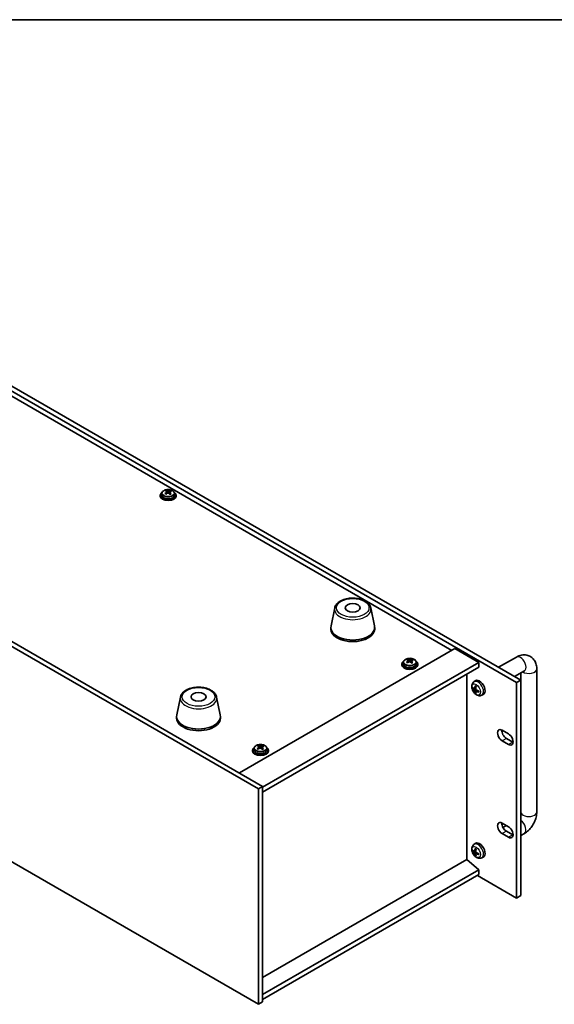
# Model space of a CAD drawing. Units: millimetres. Extents: x 65 to 8727, y 36 to 1302.
# Drawn here: x 334 to 602, y 806 to 1300 of the extents above; entities that cross this region are included whole.
import ezdxf

# ---------------------------------------------------------------- set-up
doc = ezdxf.new("R2010")
doc.units = ezdxf.units.MM
doc.header["$LTSCALE"] = 4.5
for name, color, linetype, lineweight in [('Border (ISO)', 7, 'Continuous', 35), ('Visible (ISO)', 7, 'Continuous', 35), ('Visible Narrow (ISO)', 7, 'Continuous', 25)]:
    doc.layers.add(name, color=color, linetype=linetype, lineweight=lineweight)

# ---------------------------------------------------------------- blocks, each defined once
blk = doc.blocks.new('図面枠 tk図枠')
at = {"layer": 'Border (ISO)'}
blk.add_line((14.5, 289), (405.5, 289), dxfattribs=at)

msp = doc.modelspace()

# ---------------------------------------------------------------- linework, layer by layer
at = {"layer": 'Visible (ISO)'}
for p, q in [((583.1005, 967.756), (241.8507, 1164.7767)), ((243.9721, 1166.0014), (585.2218, 968.9808)), ((550.5382, 983.9023), (272.822, 1144.2418)), ((453.4878, 914.398), (149.4319, 1089.9447)), ((151.5532, 1091.1695), (455.6091, 915.6227)), ((405.083, 1062.7289), (405.083, 1061.7756)), ((407.3562, 1063.5355), (407.3562, 1064.1107)), ((407.3829, 1063.4968), (407.8219, 1063.1838)), ((407.4118, 1062.646), (407.4118, 1063.3864)), ((408.8627, 1063.1206), (409.0545, 1063.2103)), ((409.0541, 1062.4566), (409.0541, 1063.197)), ((409.4378, 1063.5296), (409.4378, 1063.9844)), ((411.383, 1062.7289), (411.383, 1061.7756)), ((404.233, 1061.7756), (404.233, 1061.3674)), ((412.233, 1061.7756), (412.233, 1061.3674)), ((491.7884, 1005.1728), (489.9406, 996.1837)), ((509.9395, 1005.1728), (511.7873, 996.1837)), ((489.864, 995.4353), (489.864, 994.6188)), ((511.864, 995.4353), (511.864, 994.6188)), ((443.9419, 922.3588), (552.1292, 984.8208)), ((552.1292, 984.8208), (564.15, 977.8806)), ((149.4319, 981.7589), (453.4878, 806.2122)), ((528.625, 978.824), (528.625, 979.3992)), ((528.6517, 978.7852), (529.0907, 978.4722)), ((530.7066, 978.8181), (530.7066, 979.2729)), ((574.1154, 975.3931), (583.0097, 980.5282)), ((455.6091, 915.2145), (564.15, 977.8806)), ((455.6091, 912.765), (564.15, 975.4311)), ((525.5018, 977.0641), (525.5018, 976.6558)), ((526.3518, 978.0174), (526.3518, 977.0641)), ((528.6806, 977.9345), (528.6806, 978.6749)), ((530.1315, 978.4091), (530.3233, 978.4988)), ((530.323, 977.7451), (530.323, 978.4855)), ((532.6518, 978.0174), (532.6518, 977.0641)), ((533.5018, 977.0641), (533.5018, 976.6558)), ((564.15, 977.8806), (564.15, 975.4311)), ((593.2523, 974.6146), (593.2523, 902.7629)), ((558.175, 878.8191), (558.175, 971.9814)), ((582.1154, 970.7743), (587.0097, 973.6)), ((585.2218, 968.9808), (583.1005, 967.756)), ((585.2218, 968.9808), (585.2218, 860.795)), ((585.2523, 972.5854), (585.2523, 902.7629)), ((561.1811, 964.7523), (561.4968, 964.8291)), ((561.684, 968.1002), (562.3837, 968.6109)), ((561.9834, 964.5636), (562.6508, 964.859)), ((583.1005, 859.5702), (583.1005, 967.756)), ((414.3602, 960.4696), (412.5124, 951.4805)), ((432.5113, 960.4696), (434.3591, 951.4805)), ((562.6574, 962.8189), (562.433, 962.5838)), ((562.6708, 963.373), (563.2604, 963.8033)), ((565.5839, 961.3454), (566.376, 961.696)), ((412.4358, 950.7321), (412.4358, 949.9156)), ((434.4358, 950.7321), (434.4358, 949.9156)), ((575.8526, 943.8123), (579.0346, 941.9752)), ((577.9739, 939.7298), (581.1559, 937.8927)), ((451.3985, 934.7431), (451.3985, 933.7898)), ((453.6717, 935.5496), (453.6717, 936.1249)), ((453.6984, 935.5109), (454.1374, 935.1979)), ((453.7273, 934.6602), (453.7273, 935.4006)), ((455.1782, 935.1348), (455.37, 935.2244)), ((455.3696, 934.4707), (455.3696, 935.2112)), ((455.7533, 935.5438), (455.7533, 935.9986)), ((457.6985, 934.7431), (457.6985, 933.7898)), ((579.0346, 936.6679), (575.8526, 938.505)), ((450.5485, 933.7898), (450.5485, 933.3815)), ((458.5485, 933.7898), (458.5485, 933.3815)), ((453.4878, 914.398), (455.6091, 915.6227)), ((455.6091, 915.6227), (455.6091, 807.4369)), ((453.4878, 806.2122), (453.4878, 914.398)), ((575.8526, 897.1903), (579.0346, 895.3532)), ((577.9691, 895.9684), (576.2607, 894.982)), ((579.0346, 890.046), (575.8526, 891.8831)), ((577.9739, 893.1078), (581.1559, 891.2707)), ((587.0097, 891.9503), (585.2218, 890.9181)), ((561.684, 886.4505), (562.3837, 886.9613)), ((561.1811, 883.1026), (561.4968, 883.1794)), ((561.9834, 882.914), (562.6508, 883.2094)), ((562.6574, 881.1692), (562.433, 880.9342)), ((562.6708, 881.7233), (563.2604, 882.1536)), ((565.5839, 879.6958), (566.376, 880.0463)), ((558.2103, 878.8396), (455.6091, 819.6027)), ((558.2103, 878.8396), (564.15, 873.7773)), ((564.15, 873.7773), (455.6091, 811.1112)), ((564.15, 871.3278), (455.6091, 808.6617)), ((563.4429, 870.9195), (583.1005, 859.5702)), ((564.15, 873.7773), (564.15, 871.3278)), ((585.2218, 860.795), (583.1005, 859.5702)), ((453.4878, 806.2122), (455.6091, 807.4369))]:
    msp.add_line(p, q, dxfattribs=at)
for centre, major_axis, ratio, start_param, end_param in [((408.233, 1061.7756), (-4, 0), 0.57735027, 5.561933, 10.14603027), ((408.0001, 1056.8383), (4.7263, 6.6296), 0.63451945, 0.98027545, 1.07274047), ((407.0687, 1057.5024), (4.6077, 6.4632), 0.63451945, 0.79688514, 0.89014753), ((407.9454, 1056.5379), (-3.4485, 7.3754), 0.51385964, 5.68168568, 5.7741507), ((408.5205, 1056.8068), (3.4485, -7.3754), 0.51385964, 2.54009302, 2.63255804), ((408.397, 1063.4526), (-0.74, 0), 0.57735027, 0.6807126, 2.25150893), ((408.0001, 1056.8383), (4.7263, 6.6296), 0.63451945, 0.6142922, 0.70675722), ((408.5205, 1056.8068), (3.4485, -7.3754), 0.51385964, 2.17410977, 2.26657479), ((408.4658, 1056.5063), (-4.7263, -6.6296), 0.63451945, 3.75588485, 3.84834987), ((409.6706, 1057.3445), (3.3619, -7.1903), 0.51385964, 2.35670271, 2.4499651), ((408.233, 1061.3674), (-4, 0), 0.57735027, 0, 3.14159265), ((408.233, 1061.7756), (3.15, 0), 0.57735027, 3.14159265, 6.28318531), ((406.7953, 1056.0001), (-3.3619, 7.1903), 0.51385964, 5.49829536, 5.59155775), ((408.4658, 1056.5063), (-4.7263, -6.6296), 0.63451945, 4.12186811, 4.21433312), ((406.6718, 1062.646), (0.74, 0), 0.57735027, 6.07609458, 6.28318531), ((407.9454, 1056.5379), (-3.4485, 7.3754), 0.51385964, 5.31570242, 5.40816744), ((409.7941, 1062.4566), (-0.74, 0), 0.57735027, 0, 0.59293264), ((409.3973, 1055.8423), (-4.6077, -6.4632), 0.63451945, 3.93847779, 4.03174018), ((500.864, 995.4353), (11, 0), 0.57735027, 3.023467, 6.40131096), ((500.864, 994.6188), (11, 0), 0.57735027, 3.14159267, 6.28318531), ((528.3375, 972.7909), (4.6077, 6.4632), 0.63451945, 0.79688514, 0.89014753), ((529.2142, 971.8264), (-3.4485, 7.3754), 0.51385964, 5.68168568, 5.7741507), ((529.7893, 972.0953), (3.4485, -7.3754), 0.51385964, 2.54009302, 2.63255804), ((529.2689, 972.1268), (4.7263, 6.6296), 0.63451945, 0.6142922, 0.70675722), ((529.7346, 971.7948), (-4.7263, -6.6296), 0.63451945, 3.75588485, 3.84834987), ((530.9395, 972.633), (3.3619, -7.1903), 0.51385964, 2.35670271, 2.4499651), ((529.5018, 977.0641), (-4, 0), 0.57735027, 5.561933, 10.14603027), ((529.5018, 976.6558), (-4, 0), 0.57735027, 0, 3.14159265), ((529.5018, 977.0641), (3.15, 0), 0.57735027, 3.14159265, 6.28318531), ((529.2689, 972.1268), (4.7263, 6.6296), 0.63451945, 0.98027545, 1.07274047), ((528.0641, 971.2886), (-3.3619, 7.1903), 0.51385964, 5.49829536, 5.59155775), ((529.7346, 971.7948), (-4.7263, -6.6296), 0.63451945, 4.12186811, 4.21433312), ((527.9406, 977.9345), (0.74, 0), 0.57735027, 6.07609458, 6.28318531), ((529.6658, 978.7411), (-0.74, 0), 0.57735027, 0.6807126, 2.25150893), ((529.2142, 971.8264), (-3.4485, 7.3754), 0.51385964, 5.31570242, 5.40816744), ((531.063, 977.7451), (-0.74, 0), 0.57735027, 0, 0.59293264), ((530.6661, 971.1308), (-4.6077, -6.4632), 0.63451945, 3.93847779, 4.03174018), ((529.7893, 972.0953), (3.4485, -7.3754), 0.51385964, 2.17410977, 2.26657479), ((564.5036, 965.2249), (-2, 3.4641), 0.57735027, 3.0796893, 6.34508866), ((566.9041, 966.491), (-6.4957, 0.1911), 0.49462411, 0.45484759, 0.69383188), ((566.9041, 966.719), (6.4948, 0.2196), 0.65417299, 3.55978145, 3.79876575), ((566.9978, 966.5451), (-3.9094, -5.191), 0.59526289, 5.2229706, 5.46195489), ((566.8003, 966.6591), (2.5666, 5.9702), 0.55353421, 1.94328958, 2.18227387), ((566.894, 966.4969), (-6.4536, 0.7624), 0.55353421, 0.95931878, 1.19830308), ((566.9978, 966.5568), (-3.4375, -5.5149), 0.65417299, 5.62601221, 5.86499651), ((566.8003, 966.6708), (3.0824, 5.721), 0.49462411, 2.44776077, 2.68674507), ((566.894, 966.7249), (6.4503, 0.7902), 0.59526289, 3.96282307, 4.20180736), ((423.4358, 950.7321), (11, 0), 0.57735027, 3.023467, 6.40131096), ((423.4358, 949.9156), (11, 0), 0.57735027, 3.14159265, 6.28318531), ((575.8526, 941.1587), (-1.625, 2.8146), 0.57735027, 5.49778714, 8.6393798), ((577.9739, 942.3834), (1.625, -2.8146), 0.57735027, 3.85275387, 5.49778714), ((579.0346, 939.3215), (1.625, -2.8146), 0.57735027, 5.49778714, 8.6393798), ((454.5485, 933.7898), (-4, 0), 0.57735027, 5.561933, 10.14603027), ((454.3156, 928.8525), (4.7263, 6.6296), 0.63451945, 0.98027545, 1.07274047), ((453.1108, 928.0143), (-3.3619, 7.1903), 0.51385964, 5.49829536, 5.59155775), ((453.3842, 929.5165), (4.6077, 6.4632), 0.63451945, 0.79688514, 0.89014753), ((454.2609, 928.5521), (-3.4485, 7.3754), 0.51385964, 5.68168568, 5.7741507), ((454.7813, 928.5205), (-4.7263, -6.6296), 0.63451945, 4.12186811, 4.21433312), ((454.836, 928.8209), (3.4485, -7.3754), 0.51385964, 2.54009302, 2.63255804), ((452.9873, 934.6602), (0.74, 0), 0.57735027, 6.07609458, 6.28318531), ((454.7125, 935.4668), (-0.74, 0), 0.57735027, 0.6807126, 2.25150893), ((454.2609, 928.5521), (-3.4485, 7.3754), 0.51385964, 5.31570242, 5.40816744), ((454.3156, 928.8525), (4.7263, 6.6296), 0.63451945, 0.6142922, 0.70675722), ((456.1096, 934.4707), (-0.74, 0), 0.57735027, 0, 0.59293264), ((455.7127, 927.8564), (-4.6077, -6.4632), 0.63451945, 3.93847779, 4.03174018), ((454.836, 928.8209), (3.4485, -7.3754), 0.51385964, 2.17410977, 2.26657479), ((454.7813, 928.5205), (-4.7263, -6.6296), 0.63451945, 3.75588485, 3.84834987), ((455.9861, 929.3587), (3.3619, -7.1903), 0.51385964, 2.35670271, 2.4499651), ((581.1559, 940.5463), (1.625, -2.8146), 0.57735027, 5.49778714, 5.57202409), ((454.5485, 933.3815), (-4, 0), 0.57735027, 0, 3.14159265), ((454.5485, 933.7898), (3.15, 0), 0.57735027, 3.14159265, 6.28318531), ((575.8526, 894.5367), (-1.625, 2.8146), 0.57735027, 5.49778714, 8.6393798), ((577.9739, 895.7614), (1.625, -2.8146), 0.57735027, 3.85275387, 5.49778714), ((579.0346, 892.6996), (1.625, -2.8146), 0.57735027, 5.49778714, 8.6393798), ((581.1559, 893.9243), (1.625, -2.8146), 0.57735027, 5.49778714, 5.57202409), ((564.5036, 883.5752), (-2, 3.4641), 0.57735027, 3.0796893, 6.34508866), ((566.9041, 884.8414), (-6.4957, 0.1911), 0.49462411, 0.45484759, 0.69383188), ((566.9041, 885.0694), (6.4948, 0.2196), 0.65417299, 3.55978145, 3.79876575), ((566.9978, 884.8954), (-3.9094, -5.191), 0.59526289, 5.2229706, 5.46195489), ((566.9978, 884.9071), (-3.4375, -5.5149), 0.65417299, 5.62601221, 5.86499651), ((566.8003, 885.0094), (2.5666, 5.9702), 0.55353421, 1.94328958, 2.18227387), ((566.8003, 885.0211), (3.0824, 5.721), 0.49462411, 2.44776077, 2.68674507), ((566.894, 884.8472), (-6.4536, 0.7624), 0.55353421, 0.95931878, 1.19830308), ((566.894, 885.0752), (6.4503, 0.7902), 0.59526289, 3.96282307, 4.20180736)]:
    msp.add_ellipse(centre, major_axis=major_axis, ratio=ratio, start_param=start_param, end_param=end_param, dxfattribs=at)
for centre in [(500.864, 1005.2332), (423.4358, 960.53)]:
    msp.add_ellipse(centre, major_axis=(-3.75, 0), ratio=0.57735027, dxfattribs=at)
for points, knots in [([(405.083, 1062.7289), (405.083, 1062.9233), (405.1332, 1063.1172), (405.3277, 1063.4893), (405.4763, 1063.6665), (405.8614, 1063.99), (406.1024, 1064.1343), (406.6484, 1064.3704), (406.9538, 1064.4618), (407.596, 1064.5826), (407.9326, 1064.6123), (408.6041, 1064.6078), (408.9389, 1064.5737), (409.5748, 1064.4449), (409.8756, 1064.35), (410.4141, 1064.1066), (410.6515, 1063.958), (411.0351, 1063.619), (411.1823, 1063.4287), (411.3455, 1063.0649), (411.383, 1062.8971), (411.383, 1062.7289)], [5.39310158, 5.39310158, 5.39310158, 5.39310158, 5.68625966, 5.68625966, 5.99527506, 5.99527506, 6.32103487, 6.32103487, 6.64890004, 6.64890004, 6.97544959, 6.97544959, 7.30143675, 7.30143675, 7.62806625, 7.62806625, 7.95598974, 7.95598974, 8.28113988, 8.28113988, 8.53469424, 8.53469424, 8.53469424, 8.53469424]), ([(407.1375, 1063.0207), (407.2093, 1063.0647), (407.2746, 1063.1179), (407.369, 1063.23), (407.398, 1063.2889), (407.4175, 1063.396), (407.4092, 1063.4512), (407.353, 1063.5485), (407.305, 1063.5905), (407.2469, 1063.6216)], [0.338363496, 0.338363496, 0.338363496, 0.338363496, 0.366348036, 0.366348036, 0.394332577, 0.394332577, 0.422317117, 0.422317117, 0.450301658, 0.450301658, 0.450301658, 0.450301658]), ([(408.644, 1062.6256), (408.5858, 1062.6774), (408.5093, 1062.7241), (408.3359, 1062.7906), (408.239, 1062.8103), (408.0535, 1062.8216), (407.9527, 1062.8138), (407.7635, 1062.7694), (407.675, 1062.7327), (407.6032, 1062.6887)], [0, 0, 0, 0, 0.027984541, 0.027984541, 0.055969081, 0.055969081, 0.083953622, 0.083953622, 0.111938162, 0.111938162, 0.111938162, 0.111938162]), ([(407.8219, 1063.8905), (407.8801, 1063.8594), (407.9567, 1063.8307), (408.1301, 1063.7882), (408.2269, 1063.7745), (408.4124, 1063.7632), (408.5132, 1063.765), (408.7024, 1063.7855), (408.7909, 1063.8042), (408.8627, 1063.8274)], [0.225164225, 0.225164225, 0.225164225, 0.225164225, 0.253148765, 0.253148765, 0.281133306, 0.281133306, 0.309117846, 0.309117846, 0.337102387, 0.337102387, 0.337102387, 0.337102387]), ([(409.3284, 1063.4953), (409.2566, 1063.4721), (409.1913, 1063.437), (409.0969, 1063.3488), (409.0679, 1063.2959), (409.0485, 1063.1888), (409.0567, 1063.1276), (409.1129, 1063.0064), (409.1609, 1062.9463), (409.2191, 1062.8944)], [0.113199271, 0.113199271, 0.113199271, 0.113199271, 0.141183811, 0.141183811, 0.169168352, 0.169168352, 0.197152892, 0.197152892, 0.225137433, 0.225137433, 0.225137433, 0.225137433]), ([(491.7884, 1005.1728), (491.9058, 1005.7443), (492.1556, 1006.2893), (492.9037, 1007.3424), (493.43, 1007.8381), (494.7236, 1008.729), (495.5099, 1009.112), (497.2328, 1009.7041), (498.1704, 1009.9117), (500.0953, 1010.1358), (501.0819, 1010.1536), (503.0159, 1010.0007), (503.9629, 1009.8302), (505.7344, 1009.3094), (506.558, 1008.9582), (507.9961, 1008.0891), (508.6118, 1007.5704), (509.5046, 1006.4305), (509.8067, 1005.8191), (509.9395, 1005.1728)], [4.04511647, 4.04511647, 4.04511647, 4.04511647, 4.31616759, 4.31616759, 4.6246778, 4.6246778, 4.96092934, 4.96092934, 5.29881538, 5.29881538, 5.63393008, 5.63393008, 5.96876287, 5.96876287, 6.30604233, 6.30604233, 6.64390982, 6.64390982, 6.95045782, 6.95045782, 6.95045782, 6.95045782]), ([(526.3518, 978.0174), (526.3518, 978.2118), (526.402, 978.4057), (526.5965, 978.7778), (526.7451, 978.955), (527.1302, 979.2785), (527.3713, 979.4228), (527.9172, 979.6589), (528.2226, 979.7503), (528.8648, 979.8711), (529.2014, 979.9007), (529.8729, 979.8963), (530.2077, 979.8622), (530.8436, 979.7334), (531.1445, 979.6385), (531.683, 979.3951), (531.9204, 979.2465), (532.304, 978.9075), (532.4511, 978.7171), (532.6143, 978.3534), (532.6518, 978.1856), (532.6518, 978.0174)], [5.39310158, 5.39310158, 5.39310158, 5.39310158, 5.68625966, 5.68625966, 5.99527506, 5.99527506, 6.32103487, 6.32103487, 6.64890004, 6.64890004, 6.97544959, 6.97544959, 7.30143675, 7.30143675, 7.62806625, 7.62806625, 7.95598974, 7.95598974, 8.28113988, 8.28113988, 8.53469424, 8.53469424, 8.53469424, 8.53469424]), ([(528.4063, 978.3092), (528.4781, 978.3532), (528.5435, 978.4064), (528.6378, 978.5185), (528.6668, 978.5774), (528.6863, 978.6845), (528.678, 978.7397), (528.6218, 978.837), (528.5738, 978.879), (528.5157, 978.9101)], [0.338363496, 0.338363496, 0.338363496, 0.338363496, 0.366348036, 0.366348036, 0.394332577, 0.394332577, 0.422317117, 0.422317117, 0.450301658, 0.450301658, 0.450301658, 0.450301658]), ([(529.0907, 979.179), (529.1489, 979.1479), (529.2255, 979.1192), (529.3989, 979.0767), (529.4957, 979.0629), (529.6813, 979.0517), (529.782, 979.0535), (529.9712, 979.074), (530.0597, 979.0926), (530.1315, 979.1158)], [0.225164225, 0.225164225, 0.225164225, 0.225164225, 0.253148765, 0.253148765, 0.281133306, 0.281133306, 0.309117846, 0.309117846, 0.337102387, 0.337102387, 0.337102387, 0.337102387]), ([(530.5972, 978.7838), (530.5254, 978.7606), (530.4601, 978.7254), (530.3658, 978.6373), (530.3368, 978.5844), (530.3173, 978.4772), (530.3255, 978.4161), (530.3817, 978.2949), (530.4297, 978.2348), (530.4879, 978.1829)], [0.113199271, 0.113199271, 0.113199271, 0.113199271, 0.141183811, 0.141183811, 0.169168352, 0.169168352, 0.197152892, 0.197152892, 0.225137433, 0.225137433, 0.225137433, 0.225137433]), ([(583.0097, 980.5282), (583.7681, 980.9661), (584.602, 981.3147), (586.3813, 981.6744), (587.3226, 981.7042), (588.9882, 981.3399), (589.7012, 981.0444), (590.9198, 980.235), (591.4311, 979.7402), (592.2879, 978.6006), (592.6106, 977.9494), (593.1097, 976.4752), (593.2303, 975.6503), (593.2514, 974.7664), (593.2523, 974.6904), (593.2523, 974.6146)], [1.57079633, 1.57079633, 1.57079633, 1.57079633, 1.88495559, 1.88495559, 2.17439585, 2.17439585, 2.39243585, 2.39243585, 2.59723959, 2.59723959, 2.82554646, 2.82554646, 3.1143972, 3.1143972, 3.14159265, 3.14159265, 3.14159265, 3.14159265]), ([(529.9128, 977.914), (529.8547, 977.9659), (529.7781, 978.0126), (529.6047, 978.0791), (529.5078, 978.0988), (529.3223, 978.11), (529.2215, 978.1023), (529.0323, 978.0579), (528.9438, 978.0211), (528.872, 977.9772)], [0, 0, 0, 0, 0.027984541, 0.027984541, 0.055969081, 0.055969081, 0.083953622, 0.083953622, 0.111938162, 0.111938162, 0.111938162, 0.111938162]), ([(587.0097, 973.6), (587.0817, 973.6416), (587.131, 973.6623), (587.15, 973.6694), (587.1518, 973.67), (587.1518, 973.67)], [1.570796327, 1.570796327, 1.570796327, 1.570796327, 1.744639417, 1.744639417, 1.783449002, 1.783449002, 1.783449002, 1.783449002]), ([(414.3602, 960.4696), (414.4776, 961.0411), (414.7274, 961.5861), (415.4755, 962.6392), (416.0018, 963.1349), (417.2954, 964.0258), (418.0817, 964.4088), (419.8047, 965.0009), (420.7422, 965.2085), (422.6671, 965.4326), (423.6538, 965.4504), (425.5877, 965.2975), (426.5347, 965.127), (428.3062, 964.6062), (429.1298, 964.255), (430.5679, 963.3859), (431.1836, 962.8672), (432.0764, 961.7273), (432.3785, 961.1159), (432.5113, 960.4696)], [4.04511647, 4.04511647, 4.04511647, 4.04511647, 4.31616759, 4.31616759, 4.6246778, 4.6246778, 4.96092934, 4.96092934, 5.29881538, 5.29881538, 5.63393008, 5.63393008, 5.96876287, 5.96876287, 6.30604233, 6.30604233, 6.64390982, 6.64390982, 6.95045782, 6.95045782, 6.95045782, 6.95045782]), ([(565.5839, 961.3454), (565.3283, 961.2323), (565.0569, 961.1675), (564.496, 961.1218), (564.2095, 961.1513), (563.6058, 961.2949), (563.3002, 961.429), (562.669, 961.8018), (562.3574, 962.06), (561.7868, 962.6577), (561.5317, 963.0016), (561.1068, 963.7334), (560.9361, 964.1206), (560.6925, 964.9266), (560.6197, 965.3456), (560.6156, 966.1839), (560.6762, 966.6063), (560.9753, 967.3276), (561.165, 967.6286), (561.5062, 967.9603), (561.5924, 968.0334), (561.684, 968.1002)], [3.98889417, 3.98889417, 3.98889417, 3.98889417, 4.19385403, 4.19385403, 4.4264439, 4.4264439, 4.7238013, 4.7238013, 5.09906125, 5.09906125, 5.49348614, 5.49348614, 5.8833225, 5.8833225, 6.2775903, 6.2775903, 6.65189618, 6.65189618, 6.92355847, 6.92355847, 7.00668012, 7.00668012, 7.00668012, 7.00668012]), ([(561.1811, 964.7523), (561.1686, 964.7493), (561.1543, 964.7475), (561.1264, 964.7469), (561.1082, 964.7489), (561.0794, 964.7562), (561.0638, 964.7627), (561.0429, 964.776), (561.0335, 964.7846), (561.0274, 964.793)], [0.0427285001, 0.0427285001, 0.0427285001, 0.0427285001, 0.0464696768, 0.0464696768, 0.0511089018, 0.0511089018, 0.0558160505, 0.0558160505, 0.05997866, 0.05997866, 0.05997866, 0.05997866]), ([(562.0724, 964.7118), (562.0675, 964.6772), (562.0573, 964.6444), (562.0269, 964.5931), (562.0068, 964.5745), (561.9636, 964.5544), (561.9375, 964.5515), (561.8902, 964.5618), (561.8696, 964.5707), (561.8498, 964.5833)], [0, 0, 0, 0, 0.0125039067, 0.0125039067, 0.0250078135, 0.0250078135, 0.0375277995, 0.0375277995, 0.0466766392, 0.0466766392, 0.0466766392, 0.0466766392]), ([(561.8498, 963.9497), (561.876, 963.929), (561.9043, 963.9008), (561.9574, 963.8352), (561.9821, 963.7977), (562.0222, 963.7246), (562.0401, 963.6841), (562.0621, 963.6168), (562.0687, 963.5892), (562.0724, 963.5643)], [0, 0, 0, 0, 0.0124997785, 0.0124997785, 0.0249995571, 0.0249995571, 0.0375236714, 0.0375236714, 0.0466766062, 0.0466766062, 0.0466766062, 0.0466766062]), ([(562.4142, 965.9415), (562.4123, 965.9422), (562.4106, 965.943), (562.401, 965.9486), (562.3937, 965.957), (562.3856, 965.9755), (562.3835, 965.9888), (562.3845, 966.0123), (562.3872, 966.0261), (562.3914, 966.0387)], [0.0455535579, 0.0455535579, 0.0455535579, 0.0455535579, 0.0464696768, 0.0464696768, 0.0511089018, 0.0511089018, 0.0558160505, 0.0558160505, 0.05997866, 0.05997866, 0.05997866, 0.05997866]), ([(562.4141, 965.9414), (562.4399, 965.9307), (562.4658, 965.919), (562.5179, 965.8938), (562.5441, 965.8804), (562.5967, 965.8517), (562.623, 965.8365), (562.6759, 965.8043), (562.7024, 965.7874), (562.7441, 965.7594), (562.7593, 965.7489), (562.7745, 965.7381)], [1.434221706, 1.434221706, 1.434221706, 1.434221706, 1.488738176, 1.488738176, 1.543254646, 1.543254646, 1.597771116, 1.597771116, 1.652287586, 1.652287586, 1.683627385, 1.683627385, 1.683627385, 1.683627385]), ([(562.8436, 964.0095), (562.8113, 964.0267), (562.7777, 964.0519), (562.7181, 964.1137), (562.692, 964.1504), (562.6529, 964.2241), (562.6373, 964.2659), (562.6226, 964.3374), (562.6201, 964.3674), (562.621, 964.395)], [0, 0, 0, 0, 0.0124997785, 0.0124997785, 0.0249995571, 0.0249995571, 0.0375236714, 0.0375236714, 0.0466766062, 0.0466766062, 0.0466766062, 0.0466766062]), ([(562.3914, 962.4304), (562.3872, 962.4399), (562.3845, 962.4523), (562.3835, 962.4771), (562.3856, 962.4939), (562.3937, 962.5224), (562.401, 962.5392), (562.4155, 962.5631), (562.4242, 962.5746), (562.433, 962.5838)], [0.0145600729, 0.0145600729, 0.0145600729, 0.0145600729, 0.0187226824, 0.0187226824, 0.0234298311, 0.0234298311, 0.0280690561, 0.0280690561, 0.0318102328, 0.0318102328, 0.0318102328, 0.0318102328]), ([(562.621, 963.2475), (562.6197, 963.2785), (562.6248, 963.3083), (562.6486, 963.3559), (562.6673, 963.3736), (562.7115, 963.3943), (562.74, 963.3986), (562.7945, 963.3925), (562.8192, 963.3858), (562.8436, 963.376)], [0, 0, 0, 0, 0.0125039067, 0.0125039067, 0.0250078135, 0.0250078135, 0.0375277995, 0.0375277995, 0.0466766392, 0.0466766392, 0.0466766392, 0.0466766392]), ([(564.1522, 962.9888), (564.1393, 962.9915), (564.126, 962.996), (564.1051, 963.0069), (564.0946, 963.0154), (564.0827, 963.0316), (564.079, 963.0422), (564.079, 963.0533), (564.0792, 963.0552), (564.0794, 963.0571)], [0.0145600729, 0.0145600729, 0.0145600729, 0.0145600729, 0.0187226824, 0.0187226824, 0.0234298311, 0.0234298311, 0.0280690561, 0.0280690561, 0.028985175, 0.028985175, 0.028985175, 0.028985175]), ([(564.0835, 963.4709), (564.0852, 963.4523), (564.0867, 963.4339), (564.0901, 963.3838), (564.0915, 963.3524), (564.0929, 963.2905), (564.0929, 963.2601), (564.0915, 963.2002), (564.09, 963.1708), (564.0858, 963.1131), (564.0829, 963.0848), (564.0794, 963.0571)], [3.028761595, 3.028761595, 3.028761595, 3.028761595, 3.060101394, 3.060101394, 3.114617864, 3.114617864, 3.169134334, 3.169134334, 3.223650804, 3.223650804, 3.278167274, 3.278167274, 3.278167274, 3.278167274]), ([(451.3985, 934.7431), (451.3985, 934.9375), (451.4487, 935.1314), (451.6432, 935.5035), (451.7918, 935.6807), (452.1769, 936.0042), (452.4179, 936.1485), (452.9639, 936.3846), (453.2693, 936.4759), (453.9115, 936.5967), (454.2481, 936.6264), (454.9196, 936.6219), (455.2544, 936.5879), (455.8903, 936.4591), (456.1911, 936.3642), (456.7296, 936.1208), (456.967, 935.9722), (457.3506, 935.6332), (457.4978, 935.4428), (457.661, 935.0791), (457.6985, 934.9112), (457.6985, 934.7431)], [5.39310158, 5.39310158, 5.39310158, 5.39310158, 5.68625966, 5.68625966, 5.99527506, 5.99527506, 6.32103487, 6.32103487, 6.64890004, 6.64890004, 6.97544959, 6.97544959, 7.30143675, 7.30143675, 7.62806625, 7.62806625, 7.95598974, 7.95598974, 8.28113988, 8.28113988, 8.53469424, 8.53469424, 8.53469424, 8.53469424]), ([(453.453, 935.0349), (453.5248, 935.0788), (453.5901, 935.1321), (453.6845, 935.2442), (453.7135, 935.303), (453.733, 935.4102), (453.7247, 935.4654), (453.6685, 935.5626), (453.6205, 935.6047), (453.5623, 935.6358)], [0.338363496, 0.338363496, 0.338363496, 0.338363496, 0.366348036, 0.366348036, 0.394332577, 0.394332577, 0.422317117, 0.422317117, 0.450301658, 0.450301658, 0.450301658, 0.450301658]), ([(454.9595, 934.6397), (454.9013, 934.6916), (454.8248, 934.7383), (454.6514, 934.8048), (454.5545, 934.8245), (454.369, 934.8357), (454.2682, 934.828), (454.079, 934.7835), (453.9905, 934.7468), (453.9187, 934.7029)], [0, 0, 0, 0, 0.027984541, 0.027984541, 0.055969081, 0.055969081, 0.083953622, 0.083953622, 0.111938162, 0.111938162, 0.111938162, 0.111938162]), ([(454.1374, 935.9047), (454.1956, 935.8736), (454.2721, 935.8449), (454.4456, 935.8024), (454.5424, 935.7886), (454.7279, 935.7774), (454.8287, 935.7792), (455.0179, 935.7996), (455.1064, 935.8183), (455.1782, 935.8415)], [0.225164225, 0.225164225, 0.225164225, 0.225164225, 0.253148765, 0.253148765, 0.281133306, 0.281133306, 0.309117846, 0.309117846, 0.337102387, 0.337102387, 0.337102387, 0.337102387]), ([(455.6439, 935.5095), (455.5721, 935.4863), (455.5068, 935.4511), (455.4124, 935.363), (455.3834, 935.31), (455.3639, 935.2029), (455.3722, 935.1418), (455.4284, 935.0206), (455.4764, 934.9604), (455.5346, 934.9086)], [0.113199271, 0.113199271, 0.113199271, 0.113199271, 0.141183811, 0.141183811, 0.169168352, 0.169168352, 0.197152892, 0.197152892, 0.225137433, 0.225137433, 0.225137433, 0.225137433]), ([(585.2523, 902.7629), (585.2523, 902.6798), (585.2457, 902.5668), (585.2253, 902.421), (585.2236, 902.4093), (585.2218, 902.3975)], [3.141592654, 3.141592654, 3.141592654, 3.141592654, 3.315435744, 3.315435744, 3.330339989, 3.330339989, 3.330339989, 3.330339989]), ([(593.2523, 902.7629), (593.2523, 901.8871), (593.1356, 901.0277), (592.7291, 899.3484), (592.438, 898.5283), (591.7097, 896.9503), (591.2722, 896.1926), (590.2698, 894.7728), (589.7051, 894.1107), (588.454, 892.919), (587.7681, 892.3882), (587.0097, 891.9503)], [3.14159265, 3.14159265, 3.14159265, 3.14159265, 3.45575192, 3.45575192, 3.76991118, 3.76991118, 4.08407045, 4.08407045, 4.39822972, 4.39822972, 4.71238898, 4.71238898, 4.71238898, 4.71238898]), ([(565.5839, 879.6958), (565.3283, 879.5826), (565.0569, 879.5179), (564.496, 879.4721), (564.2095, 879.5016), (563.6058, 879.6452), (563.3002, 879.7793), (562.669, 880.1521), (562.3574, 880.4103), (561.7868, 881.0081), (561.5317, 881.3519), (561.1068, 882.0838), (560.9361, 882.4709), (560.6925, 883.277), (560.6197, 883.696), (560.6156, 884.5343), (560.6762, 884.9566), (560.9753, 885.6779), (561.165, 885.979), (561.5062, 886.3107), (561.5924, 886.3837), (561.684, 886.4505)], [3.98889417, 3.98889417, 3.98889417, 3.98889417, 4.19385403, 4.19385403, 4.4264439, 4.4264439, 4.7238013, 4.7238013, 5.09906125, 5.09906125, 5.49348614, 5.49348614, 5.8833225, 5.8833225, 6.2775903, 6.2775903, 6.65189618, 6.65189618, 6.92355847, 6.92355847, 7.00668012, 7.00668012, 7.00668012, 7.00668012]), ([(561.1811, 883.1026), (561.1686, 883.0996), (561.1543, 883.0978), (561.1264, 883.0972), (561.1082, 883.0993), (561.0794, 883.1065), (561.0638, 883.1131), (561.0429, 883.1264), (561.0335, 883.1349), (561.0274, 883.1433)], [0.0427285001, 0.0427285001, 0.0427285001, 0.0427285001, 0.0464696768, 0.0464696768, 0.0511089018, 0.0511089018, 0.0558160505, 0.0558160505, 0.05997866, 0.05997866, 0.05997866, 0.05997866]), ([(562.0724, 883.0621), (562.0675, 883.0276), (562.0573, 882.9947), (562.0269, 882.9434), (562.0068, 882.9249), (561.9636, 882.9048), (561.9375, 882.9018), (561.8902, 882.9121), (561.8696, 882.9211), (561.8498, 882.9336)], [0, 0, 0, 0, 0.0125039067, 0.0125039067, 0.0250078135, 0.0250078135, 0.0375277995, 0.0375277995, 0.0466766392, 0.0466766392, 0.0466766392, 0.0466766392]), ([(561.8498, 882.3001), (561.876, 882.2794), (561.9043, 882.2512), (561.9574, 882.1855), (561.9821, 882.1481), (562.0222, 882.075), (562.0401, 882.0345), (562.0621, 881.9672), (562.0687, 881.9395), (562.0724, 881.9146)], [0, 0, 0, 0, 0.0124997785, 0.0124997785, 0.0249995571, 0.0249995571, 0.0375236714, 0.0375236714, 0.0466766062, 0.0466766062, 0.0466766062, 0.0466766062]), ([(562.4142, 884.2918), (562.4123, 884.2925), (562.4106, 884.2934), (562.401, 884.2989), (562.3937, 884.3074), (562.3856, 884.3258), (562.3835, 884.3392), (562.3845, 884.3627), (562.3872, 884.3765), (562.3914, 884.389)], [0.0455535579, 0.0455535579, 0.0455535579, 0.0455535579, 0.0464696768, 0.0464696768, 0.0511089018, 0.0511089018, 0.0558160505, 0.0558160505, 0.05997866, 0.05997866, 0.05997866, 0.05997866]), ([(562.3914, 880.7807), (562.3872, 880.7902), (562.3845, 880.8027), (562.3835, 880.8274), (562.3856, 880.8442), (562.3937, 880.8728), (562.401, 880.8895), (562.4155, 880.9134), (562.4242, 880.9249), (562.433, 880.9342)], [0.0145600729, 0.0145600729, 0.0145600729, 0.0145600729, 0.0187226824, 0.0187226824, 0.0234298311, 0.0234298311, 0.0280690561, 0.0280690561, 0.0318102328, 0.0318102328, 0.0318102328, 0.0318102328]), ([(562.4141, 884.2918), (562.4399, 884.281), (562.4658, 884.2693), (562.5179, 884.2442), (562.5441, 884.2307), (562.5967, 884.202), (562.623, 884.1868), (562.6759, 884.1546), (562.7024, 884.1377), (562.7441, 884.1097), (562.7593, 884.0992), (562.7745, 884.0884)], [1.434221706, 1.434221706, 1.434221706, 1.434221706, 1.488738176, 1.488738176, 1.543254646, 1.543254646, 1.597771116, 1.597771116, 1.652287586, 1.652287586, 1.683627385, 1.683627385, 1.683627385, 1.683627385]), ([(562.621, 881.5978), (562.6197, 881.6288), (562.6248, 881.6586), (562.6486, 881.7062), (562.6673, 881.7239), (562.7115, 881.7446), (562.74, 881.7489), (562.7945, 881.7428), (562.8192, 881.7362), (562.8436, 881.7263)], [0, 0, 0, 0, 0.0125039067, 0.0125039067, 0.0250078135, 0.0250078135, 0.0375277995, 0.0375277995, 0.0466766392, 0.0466766392, 0.0466766392, 0.0466766392]), ([(562.8436, 882.3599), (562.8113, 882.377), (562.7777, 882.4022), (562.7181, 882.4641), (562.692, 882.5008), (562.6529, 882.5744), (562.6373, 882.6162), (562.6226, 882.6878), (562.6201, 882.7177), (562.621, 882.7454)], [0, 0, 0, 0, 0.0124997785, 0.0124997785, 0.0249995571, 0.0249995571, 0.0375236714, 0.0375236714, 0.0466766062, 0.0466766062, 0.0466766062, 0.0466766062]), ([(564.1522, 881.3392), (564.1393, 881.3418), (564.126, 881.3464), (564.1051, 881.3572), (564.0946, 881.3657), (564.0827, 881.382), (564.079, 881.3925), (564.079, 881.4036), (564.0792, 881.4055), (564.0794, 881.4075)], [0.0145600729, 0.0145600729, 0.0145600729, 0.0145600729, 0.0187226824, 0.0187226824, 0.0234298311, 0.0234298311, 0.0280690561, 0.0280690561, 0.028985175, 0.028985175, 0.028985175, 0.028985175]), ([(564.0835, 881.8212), (564.0852, 881.8027), (564.0867, 881.7842), (564.0901, 881.7341), (564.0915, 881.7027), (564.0929, 881.6409), (564.0929, 881.6104), (564.0915, 881.5505), (564.09, 881.5211), (564.0858, 881.4634), (564.0829, 881.4351), (564.0794, 881.4075)], [3.028761595, 3.028761595, 3.028761595, 3.028761595, 3.060101394, 3.060101394, 3.114617864, 3.114617864, 3.169134334, 3.169134334, 3.223650804, 3.223650804, 3.278167274, 3.278167274, 3.278167274, 3.278167274])]:
    msp.add_open_spline(points, degree=3, knots=knots, dxfattribs=at)
at = {"layer": 'Visible Narrow (ISO)'}
for p, q in [((407.1375, 1062.3849), (407.1375, 1063.0207)), ((407.8219, 1063.1838), (407.8219, 1063.8905)), ((408.8627, 1063.8274), (408.8627, 1063.1206)), ((409.2191, 1062.8944), (409.2191, 1062.2372)), ((529.0907, 978.4722), (529.0907, 979.179)), ((530.1315, 979.1158), (530.1315, 978.4091)), ((528.4063, 977.6733), (528.4063, 978.3092)), ((530.4879, 978.1829), (530.4879, 977.5257)), ((561.8498, 963.9497), (562.6241, 964.4706)), ((562.0724, 964.7118), (562.6645, 964.9959)), ((562.0724, 963.5643), (562.9106, 963.9744)), ((562.8436, 963.376), (563.3857, 963.7467)), ((577.9739, 939.7298), (575.8526, 938.505)), ((453.453, 934.399), (453.453, 935.0349)), ((454.1374, 935.1979), (454.1374, 935.9047)), ((455.1782, 935.8415), (455.1782, 935.1348)), ((455.5346, 934.9086), (455.5346, 934.2514)), ((581.1559, 937.8927), (579.0346, 936.6679)), ((577.9739, 893.1078), (575.8526, 891.8831)), ((581.1559, 891.2707), (579.0346, 890.046)), ((561.8498, 882.3001), (562.6241, 882.8209)), ((562.0724, 883.0621), (562.6645, 883.3462)), ((562.0724, 881.9146), (562.9106, 882.3247)), ((562.8436, 881.7263), (563.3857, 882.097))]:
    msp.add_line(p, q, dxfattribs=at)
for centre, major_axis, start_param, end_param in [((408.233, 1062.7289), (3.15, 0), 3.14159265, 6.28318531), ((500.864, 1004.551), (-9.1393, 0), 6.16505965, 9.54290361), ((585.0097, 977.0641), (-2, 3.4641), 3.14159265, 6.28318531), ((529.5018, 978.0174), (3.15, 0), 3.14159265, 6.28318531), ((589.2523, 974.6146), (4, 0), 3.84109881, 6.28318531), ((562.5898, 964.12), (1.1137, -1.9289), 3.80068814, 4.05329349), ((562.6333, 964.1451), (-1.0366, 1.7954), 0.71622982, 0.92242257), ((563.7548, 964.7926), (1.9537, -3.3839), 6.22128195, 9.48668132), ((562.5898, 964.12), (-1.1137, 1.9289), 5.37148447, 5.62408982), ((423.4358, 959.8478), (-9.1393, 0), 6.16505965, 9.54290361), ((562.5898, 964.12), (1.1137, -1.9289), 5.37148447, 5.62408982), ((562.6333, 964.1451), (-1.0366, 1.7954), 2.21917009, 2.42536283), ((562.5898, 964.12), (-1.1137, 1.9289), 3.80068814, 4.05329349), ((454.5485, 934.7431), (3.15, 0), 3.14159265, 6.28318531), ((589.2523, 902.7629), (4, 0), 3.14159265, 6.28318531), ((585.0097, 895.4144), (2, -3.4641), 0, 2.281124), ((563.7548, 883.1429), (1.9537, -3.3839), 6.22128195, 9.48668132), ((562.5898, 882.4703), (1.1137, -1.9289), 3.80068814, 4.05329349), ((562.6333, 882.4954), (-1.0366, 1.7954), 0.71622982, 0.92242257), ((562.5898, 882.4703), (-1.1137, 1.9289), 5.37148447, 5.62408982), ((562.5898, 882.4703), (1.1137, -1.9289), 5.37148447, 5.62408982), ((562.6333, 882.4954), (-1.0366, 1.7954), 2.21917009, 2.42536283), ((562.5898, 882.4703), (-1.1137, 1.9289), 3.80068814, 4.05329349)]:
    msp.add_ellipse(centre, major_axis=major_axis, ratio=0.57735027, start_param=start_param, end_param=end_param, dxfattribs=at)
for centre, major_axis in [((408.233, 1062.8409), (-3.0575, 0)), ((500.864, 1005.2332), (-8.1529, 0)), ((529.5018, 978.1294), (-3.0575, 0)), ((423.4358, 960.53), (-8.1529, 0)), ((562.8561, 964.2737), (-1.5344, 2.6577)), ((454.5485, 934.8551), (-3.0575, 0)), ((562.8561, 882.624), (-1.5344, 2.6577))]:
    msp.add_ellipse(centre, major_axis=major_axis, ratio=0.57735027, dxfattribs=at)

# ---------------------------------------------------------------- block references
at = {"xscale": 4.5, "yscale": 4.5, "zscale": 4.5}
msp.add_blockref('図面枠 tk図枠', (0, 0), dxfattribs=at)

doc.saveas('drawing.dxf')
